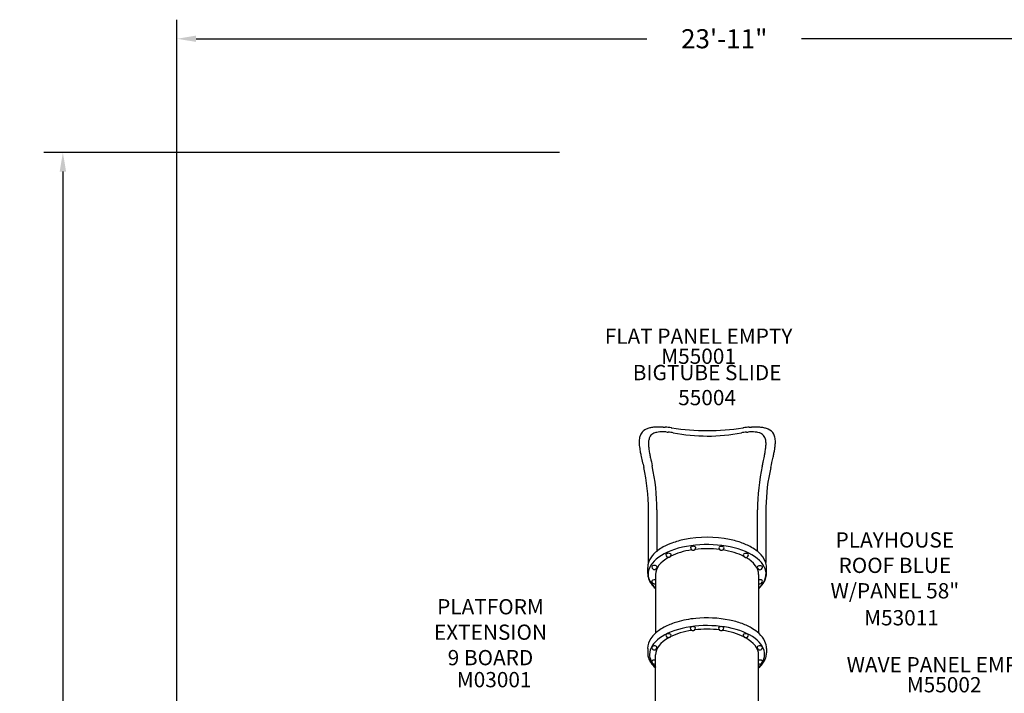
# Model space of a CAD drawing. Units: inches. Extents: x 122 to 585, y 61 to 431.
# Drawn here: x 122 to 380, y 255 to 431 of the extents above; entities that cross this region are included whole.
import ezdxf

# ---------------------------------------------------------------- set-up
doc = ezdxf.new("R2010")
doc.units = ezdxf.units.IN
doc.header["$LTSCALE"] = 12
doc.header["$MEASUREMENT"] = 0
for name, color, linetype in [('1', 7, 'Continuous'), ('20', 7, 'Continuous'), ('33', 20, 'Continuous'), ('8', 7, 'Continuous')]:
    doc.layers.add(name, color=color, linetype=linetype)
doc.styles.add('NORMAL', font='simplex')
doc.styles.get("Standard").update_dxf_attribs({"font": 'romans.shx'})
doc.dimstyles.get("Standard").update_dxf_attribs({"dimscale": 60, "dimtxt": 0.0833, "dimasz": 0.0833, "dimexe": 0.0833, "dimexo": 0.04, "dimgap": 0.09, "dimtad": 0, "dimtih": 1, "dimtoh": 1, "dimdec": 4, "dimzin": 1, "dimdsep": 46, "dimlunit": 4, "dimtxsty": 'Standard', "dimcen": 0.09, "dimclrt": 150, "dimadec": 4, "dimazin": 0, "dimtfac": 1, "dimtdec": 0, "dimtofl": 0, "dimtmove": 0, "dimatfit": 3, "dimfxl": 1, "dimtolj": 1, "dimtzin": 0, "dimarcsym": 0})

# ---------------------------------------------------------------- blocks, each defined once
blk = doc.blocks.new('*D47')
at = {"layer": '33', "color": 0, "lineweight": -2, "transparency": 16777216}
for p, q in [((163.7, 204.61), (163.7, 431.06)), ((450.41, 190.94), (450.41, 431.06)), ((168.7, 426.06), (286.78, 426.06)), ((445.41, 426.06), (327.33, 426.06))]:
    blk.add_line(p, q, dxfattribs=at)
at = {"layer": '33', "color": 0, "transparency": 16777216}
for points in [[(168.7, 426.89), (168.7, 425.23), (163.7, 426.06)], [(445.41, 426.89), (445.41, 425.23), (450.41, 426.06)]]:
    blk.add_solid(points, dxfattribs=at)
at = {"layer": '33', "color": 150, "transparency": 16777216, "insert": (307.05, 426.06), "char_height": 4.998, "attachment_point": 5}
blk.add_mtext('\\A1;23\'-11"', dxfattribs=at)
blk = doc.blocks.new('*D48')
at = {"layer": '33', "color": 0, "lineweight": -2, "transparency": 16777216}
for p, q in [((263.93, 396.26), (128.82, 396.26)), ((133.81, 391.26), (133.81, 237)), ((133.81, 66), (133.81, 220.25)), ((345.21, 61), (128.82, 61))]:
    blk.add_line(p, q, dxfattribs=at)
at = {"layer": '33', "color": 0, "transparency": 16777216}
for points in [[(132.98, 391.26), (134.65, 391.26), (133.81, 396.26)], [(132.98, 66), (134.65, 66), (133.81, 61)]]:
    blk.add_solid(points, dxfattribs=at)
at = {"layer": '33', "color": 150, "transparency": 16777216, "insert": (133.81, 228.63), "char_height": 4.998, "attachment_point": 5}
blk.add_mtext('\\A1;27\'-11"', dxfattribs=at)

msp = doc.modelspace()

# ---------------------------------------------------------------- linework, layer by layer
at = {"layer": '1'}
for p, q in [((290.32, 324.3), (289.87, 324.3)), ((315.37, 324.27), (314.87, 324.27)), ((287, 285.89), (287, 287.51)), ((318.12, 285.89), (318.12, 287.51)), ((289.06, 285.67), (289.06, 270.29)), ((316.06, 285.67), (316.06, 270.29)), ((287, 266.26), (287, 265.16)), ((318.12, 266.26), (318.12, 265.16)), ((289.06, 237.74), (289.06, 264.57)), ((316.06, 237.74), (316.06, 264.57))]:
    msp.add_line(p, q, dxfattribs=at)
for centre, radius, start, end in [((288.29, 320.8), 3.51, 151.7601, 167.286), ((287.69, 321.12), 2.82, 125.925, 151.6857), ((288.15, 320.5), 3.6, 111.4084, 126.0588), ((288.79, 318.91), 5.32, 101.0921, 111.5019), ((289.46, 320.69), 2.15, 120.6081, 155.1968), ((289.4, 315.93), 8.36, 94.2438, 101.2897), ((289.84, 320.07), 2.88, 108.9381, 120.7488), ((289.79, 311.36), 12.94, 89.6561, 94.4912), ((290.17, 319.14), 3.86, 102.1659, 109.1281), ((290.58, 317.21), 5.83, 93.8153, 102.105), ((290.87, 313.43), 9.62, 88.5561, 94.017), ((290.32, 304.4), 19.9, 87.8478, 90.0034), ((299.27, 542.93), 218.8, 267.8514, 267.9934), ((290.83, 309.1), 13.95, 85.6804, 88.8641), ((291.16, 311.16), 13.12, 81.2828, 88.0439), ((299.77, 433.76), 111.03, 265.9294, 266.1913), ((291.71, 312.56), 10.44, 79.0185, 86.2402), ((291.32, 312.26), 12, 80.9501, 81.1957), ((302.75, 386.13), 62.74, 261.2474, 261.3678), ((291.4, 311.76), 12.49, 81.0795, 81.3193), ((302.68, 383.64), 60.27, 261.0752, 278.8037), ((302.67, 368.57), 46.63, 258.9066, 280.9723), ((313.49, 312.67), 10.31, 93.6093, 100.9119), ((302.78, 384.54), 61.16, 278.5847, 278.7071), ((313.82, 311.76), 12.46, 98.6229, 98.8095), ((313.9, 312.27), 11.97, 98.7477, 98.9382), ((314.03, 311.29), 12.96, 91.8055, 98.6923), ((305.59, 435.24), 112.52, 273.6964, 273.9543), ((314.32, 310.04), 12.99, 88.4383, 94.3102), ((306.45, 541.75), 217.63, 271.8888, 272.0313), ((314.86, 304.89), 19.38, 90.0134, 92.0599), ((314.47, 315.73), 7.3, 81.489, 88.3393), ((315.42, 311.45), 12.83, 84.4106, 90.2303), ((314.86, 318.42), 4.58, 73.3724, 81.3986), ((315.32, 319.93), 3, 59.2593, 73.4623), ((315.9, 316.49), 7.76, 76.8319, 84.3213), ((315.76, 320.68), 2.13, 24.4502, 59.2075), ((316.54, 319.23), 4.95, 65.8105, 76.8226), ((317.34, 320.93), 3.06, 28.9696, 66.433), ((317.33, 320.96), 3.06, 17.9292, 28.4024), ((291.26, 320.4), 6.51, 174.855, 180.4435), ((294.27, 320.44), 9.52, 180.5623, 185.993), ((289.43, 320.56), 4.67, 167.412, 174.7733), ((292.55, 319.98), 5.34, 172.8624, 178.8678), ((295.25, 319.94), 8.04, 178.941, 183.2613), ((291.05, 320.16), 3.83, 164.9975, 172.7223), ((290.05, 320.42), 2.8, 155.18, 164.8892), ((315.24, 320.43), 2.71, 14.7229, 24.7417), ((314.33, 320.18), 3.65, 6.7912, 14.8814), ((312.8, 319.98), 5.2, 0.7771, 6.9522), ((310.29, 319.93), 7.71, 356.4253, 0.9311), ((316.52, 320.69), 3.91, 9.5701, 18.1014), ((309.14, 320.57), 11.32, 351.6903, 357.5461), ((315.38, 320.48), 5.07, 2.797, 9.699), ((313.46, 320.38), 7, 357.6018, 2.8814), ((302.87, 321.39), 18.17, 186.1429, 190.7674), ((322.52, 325), 38.15, 190.5759, 192.1441), ((300.86, 320.31), 13.66, 183.5035, 188.1437), ((314.08, 322.21), 27.02, 188.1522, 190.709), ((278.43, 324.58), 39.93, 348.5672, 350.0007), ((295.5, 321.56), 22.59, 350.0081, 351.816), ((304.88, 320.27), 13.12, 351.557, 356.3829), ((264.43, 328.93), 56.82, 347.2704, 348.3442), ((292.58, 323.13), 28.08, 348.3268, 350.4067), ((302.09, 321.5), 18.43, 350.4777, 351.9956), ((589.07, 383.47), 311.03, 192.3448, 192.9575), ((345.75, 328.15), 59.24, 190.6646, 191.6535), ((560.09, 372.74), 278.16, 191.73, 192.1686), ((20.32, 378.72), 303.66, 347.7084, 347.9106), ((214.2, 337.54), 105.45, 347.7231, 348.5786), ((-355.39, 469.27), 692.33, 347.01369, 347.24436), ((233.75, 302.19), 53.46, 0.3756, 12.4649), ((232.64, 302.36), 56.77, 0.2462, 11.9362), ((372.54, 302.21), 56.77, 167.938, 179.6189), ((370.09, 302.26), 52.13, 167.3353, 178.853), ((-2919.71, 299.92), 3206.92, 359.8009, 0.04678), ((3981.8, 291.87), 3692.41, 179.83335, 180.00202), ((-2394.17, 300.61), 2709.93, 359.81206, 0.04177), ((418.31, 300.92), 100.36, 178.6376, 180.0162), ((1438.93, 293.03), 1121.01, 179.59804, 180.21823), ((301.15, 272.64), 22.64, 101.4727, 110.1565), ((302.56, 265.42), 30, 78.6365, 101.3642), ((303.84, 272.19), 23.11, 69.9305, 78.437), ((294.91, 284.88), 8.8, 126.4817, 136.4096), ((296.82, 282.37), 11.96, 118.6155, 126.6762), ((299.11, 278.18), 16.73, 110.1377, 118.6342), ((298.92, 292.7), 0.688, 180, 231.6868), ((298.92, 292.7), 0.688, 234.5082, 305.4918), ((298.92, 292.7), 0.688, 308.3132, 0), ((306.32, 292.68), 0.688, 180, 231.6868), ((306.32, 292.68), 0.688, 234.5082, 305.4918), ((306.32, 292.68), 0.688, 308.3132, 0), ((306.2, 278.64), 16.24, 59.1379, 69.9327), ((309.15, 283.63), 10.44, 47.3175, 59.0489), ((291.57, 287.44), 4.57, 145.2762, 179.1669), ((293.24, 286.45), 6.52, 136.24, 146.4525), ((292.48, 290.86), 0.688, 180, 231.6868), ((292.48, 290.86), 0.688, 234.5082, 305.4918), ((292.48, 290.86), 0.688, 308.3132, 0), ((312.72, 290.82), 0.688, 180, 231.6868), ((312.72, 290.81), 0.688, 234.5082, 305.4918), ((312.72, 290.82), 0.688, 308.3132, 0), ((312.17, 286.74), 6.11, 22.7184, 48.3509), ((313.78, 287.48), 4.34, 0.4058, 21.86), ((288.75, 287.66), 0.688, 180, 231.6868), ((288.75, 287.66), 0.688, 234.5082, 305.4918), ((288.75, 287.66), 0.688, 308.3132, 0), ((316.4, 287.6), 0.688, 180, 231.6868), ((316.4, 287.6), 0.688, 234.5082, 305.4918), ((316.4, 287.6), 0.688, 308.3132, 0), ((291.12, 285.9), 4.12, 180.1602, 198.2821), ((291.79, 286.11), 4.82, 198.1963, 209.5825), ((292.74, 286.65), 5.91, 209.5661, 219.4957), ((288.73, 283.92), 0.688, 180, 231.6868), ((316.38, 283.93), 0.688, 308.3132, 0), ((313.2, 286.17), 4.97, 328.9146, 340.063), ((313.94, 285.9), 4.18, 340.0357, 359.7444), ((294.02, 287.69), 7.57, 219.4192, 227.8045), ((288.73, 283.92), 0.688, 234.5082, 298.2255), ((294.74, 288.44), 8.61, 227.606, 228.7088), ((316.38, 283.92), 0.688, 241.8641, 305.4918), ((310.84, 287.94), 7.93, 311.1718, 319.2692), ((312.14, 286.82), 6.21, 319.2996, 328.8513), ((302.03, 248.24), 26.02, 95.4167, 106.4256), ((302.55, 244.46), 29.83, 78.6302, 95.7263), ((303.82, 251.18), 22.99, 69.9265, 78.4371), ((295.64, 262.95), 9.86, 123.6833, 132.9322), ((297.56, 260.15), 13.26, 116.3421, 123.8589), ((299.86, 255.49), 18.45, 106.337, 116.3096), ((298.85, 271.65), 0.688, 180, 231.6868), ((298.85, 271.64), 0.688, 234.5082, 305.4918), ((298.85, 271.65), 0.688, 308.3132, 0), ((306.26, 271.65), 0.688, 180, 231.6868), ((306.26, 271.64), 0.688, 234.5082, 305.4918), ((306.26, 271.65), 0.688, 308.3132, 0), ((306.14, 257.53), 16.23, 59.1312, 69.9296), ((309.05, 262.43), 10.53, 47.3138, 59.0337), ((291.74, 266.19), 4.75, 145.3541, 179.195), ((293.66, 265.01), 7, 132.5294, 146.3112), ((292.44, 269.79), 0.688, 180, 231.6868), ((292.44, 269.79), 0.688, 234.5082, 305.4918), ((292.44, 269.79), 0.688, 308.3132, 0), ((312.68, 269.79), 0.688, 180, 231.6868), ((312.68, 269.79), 0.688, 234.5082, 305.4918), ((312.68, 269.79), 0.688, 308.3132, 0), ((311.87, 265.37), 6.45, 25.0966, 47.9929), ((288.73, 266.59), 0.688, 180, 231.6868), ((288.73, 266.58), 0.688, 234.5082, 305.4918), ((288.73, 266.59), 0.688, 308.3132, 359.6145), ((316.38, 266.59), 0.688, 180.3855, 231.6868), ((316.38, 266.58), 0.688, 234.5082, 305.4918), ((316.38, 266.59), 0.688, 308.3132, 0), ((313.56, 266.22), 4.56, 0.4728, 24.456), ((291.37, 265.17), 4.37, 180.143, 194.3757), ((291.93, 265.33), 4.96, 194.5376, 209.1419), ((313, 265.4), 5.16, 327.8639, 342.0824), ((313.73, 265.17), 4.39, 342.0718, 359.8367), ((292.97, 265.91), 6.15, 209.1349, 218.8247), ((288.73, 262.88), 0.688, 180, 231.6868), ((294.25, 266.94), 7.79, 218.8862, 228.2489), ((288.73, 262.88), 0.688, 234.5082, 298.1926), ((316.38, 262.88), 0.688, 241.8095, 305.4918), ((310.69, 267.13), 8.05, 311.8281, 317.5687), ((311.76, 266.18), 6.61, 317.379, 327.9026), ((316.38, 262.88), 0.688, 308.3132, 0)]:
    msp.add_arc(centre, radius, start, end, dxfattribs=at)
for centre, major_axis, ratio, start_param, end_param in [((408.88, 325.54), (-120.6, 0.12), 0.045083, 0.285091, 0.288902), ((196.33, 325.7), (120.51, -0.1), 0.044826, 5.997299, 6.001117), ((302.56, 285.78), (15.44, 0), 0.5, 5.776825, 9.424778), ((302.56, 285.67), (-13.5, 0), 0.5, 5.013956, 5.49503), ((298.92, 292.7), (-0.688, 0), 0.5, 3.141593, 6.283185), ((298.92, 292.28), (-0.487, 0), 0.5, 0.506801, 0.611523), ((298.92, 292.28), (-0.487, 0), 0.5, 2.53007, 2.634791), ((302.56, 285.67), (-13.5, 0), 0.5, 4.712389, 4.946774), ((302.56, 285.67), (-13.5, 0), 0.5, 4.46886, 4.712389), ((306.32, 292.68), (-0.688, 0), 0.5, 3.141593, 6.283185), ((306.32, 292.26), (-0.487, 0), 0.5, 0.506801, 0.611523), ((302.56, 285.67), (-13.5, 0), 0.5, 3.920396, 4.401677), ((306.32, 292.26), (-0.487, 0), 0.5, 2.53007, 2.634791), ((302.56, 285.67), (-13.5, 0), 0.5, 5.553081, 6.283185), ((292.48, 290.86), (-0.688, 0), 0.5, 3.141593, 6.283185), ((292.48, 290.44), (-0.487, 0), 0.5, 0.506801, 0.611523), ((292.48, 290.44), (-0.487, 0), 0.5, 2.53007, 2.634791), ((312.72, 290.82), (-0.688, 0), 0.5, 3.141593, 6.283185), ((312.72, 290.39), (-0.487, 0), 0.5, 0.506801, 0.611523), ((302.56, 285.67), (-13.5, 0), 0.5, 3.141593, 3.86296), ((312.72, 290.39), (-0.487, 0), 0.5, 2.53007, 2.634791), ((288.75, 287.66), (-0.688, 0), 0.5, 3.141593, 6.283185), ((288.75, 287.24), (-0.487, 0), 0.5, 0.506801, 0.611523), ((288.75, 287.24), (-0.487, 0), 0.5, 2.53007, 2.634791), ((316.4, 287.6), (-0.688, 0), 0.5, 3.141593, 6.283185), ((316.4, 287.18), (-0.487, 0), 0.5, 0.506801, 0.611523), ((316.4, 287.18), (-0.487, 0), 0.5, 2.53007, 2.634791), ((302.56, 285.78), (15.44, 0), 0.5, 3.141593, 3.648042), ((288.73, 283.92), (-0.688, 0), 0.5, 4.219762, 6.283185), ((316.38, 283.93), (-0.688, 0), 0.5, 3.141593, 5.203453), ((288.73, 283.5), (-0.487, 0), 0.5, 0.506801, 0.611523), ((316.38, 283.5), (-0.487, 0), 0.5, 2.53007, 2.634791), ((302.56, 264.73), (-15.07, 0), 0.5, 2.6804, 6.283185), ((302.56, 264.57), (-13.5, 0), 0.5, 5.012463, 5.508971), ((298.85, 271.65), (-0.688, 0), 0.5, 3.141593, 6.283185), ((298.85, 271.22), (-0.487, 0), 0.5, 0.506801, 0.611523), ((298.85, 271.22), (-0.487, 0), 0.5, 2.53007, 2.634791), ((302.56, 264.57), (-13.5, 0), 0.5, 4.468501, 4.95627), ((306.26, 271.65), (-0.688, 0), 0.5, 3.141593, 6.283185), ((306.26, 271.22), (-0.487, 0), 0.5, 0.506801, 0.611523), ((302.56, 264.57), (-13.5, 0), 0.5, 3.915801, 4.412308), ((306.26, 271.22), (-0.487, 0), 0.5, 2.53007, 2.634791), ((302.56, 264.57), (-13.5, 0), 0.5, 5.543463, 6.283185), ((292.44, 269.79), (-0.688, 0), 0.5, 3.141593, 6.283185), ((292.44, 269.37), (-0.487, 0), 0.5, 0.506801, 0.611523), ((292.44, 269.37), (-0.487, 0), 0.5, 2.53007, 2.634791), ((312.68, 269.79), (-0.688, 0), 0.5, 3.141593, 6.283185), ((312.68, 269.37), (-0.487, 0), 0.5, 0.506801, 0.611523), ((302.56, 264.57), (-13.5, 0), 0.5, 3.141593, 3.88131), ((312.68, 269.37), (-0.487, 0), 0.5, 2.53007, 2.634791), ((288.73, 266.59), (-0.688, 0), 0.5, 3.299459, 6.283185), ((288.73, 266.16), (-0.487, 0), 0.5, 0.506801, 0.611523), ((288.73, 266.16), (-0.487, 0), 0.5, 2.53007, 2.634791), ((316.38, 266.59), (-0.688, 0), 0.5, 3.141593, 6.125313), ((316.38, 266.16), (-0.487, 0), 0.5, 0.506801, 0.611523), ((316.38, 266.16), (-0.487, 0), 0.5, 2.53007, 2.634791), ((302.56, 264.73), (-15.07, 0), 0.5, 0, 0.461193), ((288.73, 262.88), (-0.688, 0), 0.5, 4.220336, 6.283185), ((316.38, 262.88), (-0.688, 0), 0.5, 3.141593, 5.204406), ((288.73, 262.46), (-0.487, 0), 0.5, 0.506801, 0.611523), ((316.38, 262.46), (-0.487, 0), 0.5, 2.53007, 2.634791)]:
    msp.add_ellipse(centre, major_axis=major_axis, ratio=ratio, start_param=start_param, end_param=end_param, dxfattribs=at)

# ---------------------------------------------------------------- texts
at = {"layer": '20', "char_height": 4, "attachment_point": 2, "style": 'NORMAL'}
for s, insert, width in [('M55001', (300.33, 344.86), 117.3365), ('55004', (302.56, 334.02), 18.0952), ('M53011', (353.48, 276.32), 117.3365), ('M03001', (246.78, 260.1), 117.3365), ('M55002', (364.65, 258.77), 117.3365)]:
    msp.add_mtext(s, dxfattribs=dict(at, insert=insert, width=width))
at = {"layer": '8', "char_height": 4, "attachment_point": 8, "style": 'NORMAL'}
for s, insert, width in [('FLAT PANEL EMPTY ', (300.33, 344.86), 153.8821), ('BIGTUBE SLIDE ', (302.56, 335.33), 78.5646), ('PLAYHOUSE ROOF BLUE W/PANEL 58" ', (351.74, 278.14), 43.7603), ('PLATFORM EXTENSION 9 BOARD ', (245.82, 260.62), 32.7755), ('WAVE PANEL EMPTY', (364.65, 258.77), 117.3365)]:
    msp.add_mtext(s, dxfattribs=dict(at, insert=insert, width=width))

# ---------------------------------------------------------------- dimensions: what is measured, and where the dimension line sits
at = {"layer": '33'}
dim = msp.add_linear_dim(base=(450.41, 426.06), p1=(163.7, 202.21), p2=(450.41, 188.54), dimstyle='Standard', override={"dimdec": 0, "dimsah": 1}, dxfattribs=at)
dim.commit()
dim.dimension.update_dxf_attribs({"geometry": '*D47', "text_midpoint": (307.05, 426.06)})
dim = msp.add_linear_dim(base=(133.81, 396.26), p1=(347.61, 61), p2=(266.33, 396.26), angle=90, dimstyle='Standard', override={"dimdec": 0, "dimsah": 1}, dxfattribs=at)
dim.commit()
dim.dimension.update_dxf_attribs({"geometry": '*D48', "text_midpoint": (133.81, 228.63)})

doc.saveas('drawing.dxf')
